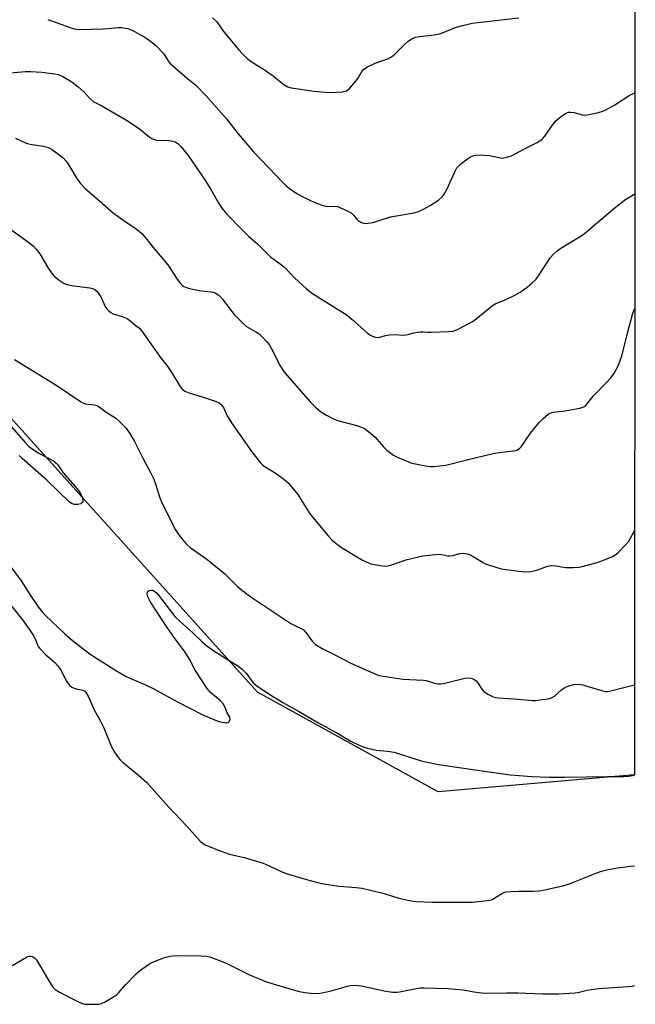
# Model space of a CAD drawing. Units: inches. Extents: x 1195770 to 1201771, y 549455 to 553457.
# Drawn here: x 1201563 to 1201770, y 550312 to 550643 of the extents above; entities that cross this region are included whole.
import ezdxf

# ---------------------------------------------------------------- set-up
doc = ezdxf.new("R2010")
doc.units = ezdxf.units.IN
doc.header["$MEASUREMENT"] = 0
doc.layers.add('NTRL-Trees', color=3, linetype='Continuous')
doc.layers.add('Undefined', color=1, linetype='Continuous')

msp = doc.modelspace()

# ---------------------------------------------------------------- linework, layer by layer
at = {"layer": 'NTRL-Trees'}
msp.add_polyline3d([(1201770.24, 551043.98, 0), (1201769.94, 550389.06, 0), (1201703.96, 550383.34, 0), (1201643.07, 550416.83, 0), (1201506.74, 550568.24, 0), (1201443.42, 550602.61, 0), (1201201.15, 550747.2, 0), (1201145.27, 550813.58, 0), (1201061.94, 550888.58, 0)], dxfattribs=at)
at = {"layer": 'Undefined'}
for points in [[(1201572.59, 550642.94, 460), (1201580.05, 550640.24, 460), (1201581.47, 550639.81, 460), (1201583.2, 550639.67, 460), (1201591.14, 550639.87, 460), (1201592.89, 550639.96, 460), (1201596.29, 550640.33, 460), (1201597.42, 550640.32, 460), (1201599.35, 550639.91, 460), (1201600.96, 550639.37, 460), (1201603.02, 550638.32, 460), (1201605.27, 550637.02, 460), (1201607.61, 550635.37, 460), (1201608.94, 550634.25, 460), (1201611.58, 550631.4, 460), (1201613.21, 550628.89, 460), (1201613.91, 550628.05, 460), (1201619.52, 550623.17, 460), (1201622.38, 550620.87, 460), (1201625.83, 550617.36, 460), (1201632.7, 550609.6, 460), (1201636.67, 550604.56, 460), (1201641.8, 550598.47, 460), (1201651.75, 550588.03, 460), (1201652.79, 550587.03, 460), (1201653.94, 550586.12, 460), (1201656.39, 550584.45, 460), (1201657.92, 550583.57, 460), (1201662.67, 550581.31, 460), (1201665.17, 550580.42, 460), (1201666.59, 550580.14, 460), (1201669.25, 550580.25, 460), (1201670.06, 550580.07, 460), (1201670.88, 550579.76, 460), (1201673.32, 550578.63, 460), (1201674.62, 550577.93, 460), (1201675.47, 550577.22, 460), (1201676.49, 550575.86, 460), (1201677.1, 550575.27, 460), (1201678.12, 550574.75, 460), (1201679.23, 550574.45, 460), (1201680.32, 550574.46, 460), (1201681.95, 550574.73, 460), (1201687.9, 550576.59, 460), (1201695.82, 550578.03, 460), (1201697.26, 550578.38, 460), (1201698.78, 550579.06, 460), (1201701.22, 550580.42, 460), (1201704, 550582.29, 460), (1201705.28, 550583.35, 460), (1201705.93, 550584.26, 460), (1201706.9, 550586.02, 460), (1201709.54, 550591.81, 460), (1201710.22, 550593.07, 460), (1201710.78, 550593.72, 460), (1201711.44, 550594.31, 460), (1201713.78, 550596.14, 460), (1201714.76, 550596.8, 460), (1201715.52, 550597.15, 460), (1201716.32, 550597.37, 460), (1201718.01, 550597.45, 460), (1201721.15, 550597.23, 460), (1201724.28, 550596.54, 460), (1201725.41, 550596.4, 460), (1201727.01, 550596.65, 460), (1201728.59, 550597.17, 460), (1201732.51, 550599.24, 460), (1201737.25, 550601.61, 460), (1201738.49, 550602.36, 460), (1201739.03, 550602.86, 460), (1201739.75, 550603.72, 460), (1201742.61, 550607.77, 460), (1201743.51, 550608.92, 460), (1201744.8, 550610.08, 460), (1201746.69, 550611.41, 460), (1201747.72, 550611.81, 460), (1201748.54, 550611.84, 460), (1201749.66, 550611.67, 460), (1201752.38, 550610.96, 460), (1201753.48, 550610.86, 460), (1201754.64, 550611.02, 460), (1201757.85, 550611.77, 460), (1201759.28, 550612.17, 460), (1201760.08, 550612.5, 460), (1201763.31, 550614.27, 460), (1201768.17, 550617.44, 460), (1201770.05, 550618.38, 460)], [(1201627.97, 550643.49, 458), (1201629.46, 550642.15, 458), (1201631.72, 550639, 458), (1201636.89, 550632.75, 458), (1201638.03, 550631.46, 458), (1201639.64, 550629.9, 458), (1201640.96, 550628.83, 458), (1201645.44, 550626.04, 458), (1201648.36, 550624.03, 458), (1201649.79, 550622.97, 458), (1201651.96, 550621.17, 458), (1201653.37, 550620.35, 458), (1201654.42, 550619.99, 458), (1201662.16, 550618.91, 458), (1201665.86, 550618.56, 458), (1201667.29, 550618.49, 458), (1201671.7, 550618.72, 458), (1201672.55, 550618.85, 458), (1201673.07, 550619.03, 458), (1201673.53, 550619.33, 458), (1201674.17, 550619.92, 458), (1201676.14, 550622.16, 458), (1201676.84, 550623.13, 458), (1201678.17, 550625.46, 458), (1201678.91, 550626.32, 458), (1201680.12, 550627.04, 458), (1201682.75, 550628.27, 458), (1201687.2, 550629.89, 458), (1201688.25, 550630.4, 458), (1201689.33, 550631.29, 458), (1201692.34, 550634.34, 458), (1201693.8, 550635.69, 458), (1201695, 550636.46, 458), (1201696.33, 550637.02, 458), (1201697.7, 550637.31, 458), (1201702.59, 550637.88, 458), (1201704.35, 550638.19, 458), (1201705.95, 550638.75, 458), (1201709.57, 550640.29, 458), (1201712.61, 550641.13, 458), (1201715.4, 550641.79, 458), (1201731.06, 550643.55, 458)], [(1201560.02, 550625.06, 462), (1201564.96, 550625.47, 462), (1201566.71, 550625.52, 462), (1201570.53, 550625.23, 462), (1201574.78, 550624.76, 462), (1201576.11, 550624.44, 462), (1201577.61, 550623.84, 462), (1201580.63, 550621.99, 462), (1201582.75, 550620.36, 462), (1201584.78, 550618.6, 462), (1201586.86, 550616.29, 462), (1201587.84, 550615.45, 462), (1201590.72, 550613.96, 462), (1201599.62, 550608.83, 462), (1201603.42, 550606.2, 462), (1201606.61, 550603.62, 462), (1201607.55, 550602.95, 462), (1201608.32, 550602.61, 462), (1201609.16, 550602.47, 462), (1201613.24, 550602.27, 462), (1201614.61, 550602.13, 462), (1201615.39, 550601.9, 462), (1201616.36, 550601.31, 462), (1201617.37, 550600.27, 462), (1201619.76, 550597.3, 462), (1201625.67, 550588.72, 462), (1201627.43, 550585.86, 462), (1201630.13, 550581.11, 462), (1201631.22, 550579.42, 462), (1201632.68, 550577.68, 462), (1201637.7, 550572.45, 462), (1201640.13, 550570.12, 462), (1201643.33, 550567.3, 462), (1201647.5, 550563.22, 462), (1201651.19, 550560.52, 462), (1201652.35, 550559.55, 462), (1201655.59, 550556.18, 462), (1201659.58, 550552.39, 462), (1201661.67, 550550.9, 462), (1201673.26, 550543.53, 462), (1201675.02, 550542.08, 462), (1201679.86, 550537.75, 462), (1201681.04, 550536.85, 462), (1201682.37, 550536.27, 462), (1201683.47, 550536.07, 462), (1201684.29, 550536.19, 462), (1201686.22, 550536.77, 462), (1201687.37, 550536.99, 462), (1201689.44, 550537.12, 462), (1201691.74, 550536.9, 462), (1201693.07, 550536.94, 462), (1201693.85, 550537.09, 462), (1201695.65, 550537.63, 462), (1201697.87, 550537.98, 462), (1201698.7, 550537.98, 462), (1201700.36, 550537.81, 462), (1201701.55, 550537.81, 462), (1201707.51, 550538.08, 462), (1201708.97, 550538.24, 462), (1201709.8, 550538.49, 462), (1201710.59, 550538.85, 462), (1201715.5, 550541.46, 462), (1201716.7, 550542.33, 462), (1201721.68, 550546.35, 462), (1201723.09, 550547.34, 462), (1201726.64, 550548.8, 462), (1201729.7, 550550.35, 462), (1201731.44, 550551.36, 462), (1201733.85, 550553.03, 462), (1201735.43, 550554.29, 462), (1201736.86, 550555.69, 462), (1201737.89, 550557.11, 462), (1201741.62, 550562.84, 462), (1201742.71, 550564.11, 462), (1201743.93, 550565.26, 462), (1201745.14, 550566.07, 462), (1201751.71, 550570.06, 462), (1201753.19, 550571.05, 462), (1201763.56, 550579.87, 462), (1201767.06, 550582.58, 462), (1201770.03, 550584.33, 462)], [(1201561.7, 550603.11, 464), (1201565.06, 550601.56, 464), (1201566.1, 550601.16, 464), (1201567.26, 550600.92, 464), (1201571.11, 550600.38, 464), (1201572.68, 550599.93, 464), (1201573.41, 550599.61, 464), (1201574.16, 550599.17, 464), (1201576.75, 550597.31, 464), (1201577.86, 550596.39, 464), (1201578.73, 550595.37, 464), (1201579.65, 550594, 464), (1201582.41, 550589.27, 464), (1201583.53, 550587.89, 464), (1201585.14, 550586.16, 464), (1201589.97, 550582.05, 464), (1201594.65, 550577.9, 464), (1201598.47, 550575.14, 464), (1201601.96, 550572.87, 464), (1201603.36, 550571.82, 464), (1201604.22, 550571.01, 464), (1201605.58, 550569.43, 464), (1201607.98, 550566.33, 464), (1201612.44, 550561.2, 464), (1201613.29, 550560, 464), (1201615.84, 550556.04, 464), (1201617.13, 550554.39, 464), (1201617.93, 550553.53, 464), (1201618.38, 550553.19, 464), (1201618.87, 550552.95, 464), (1201620.24, 550552.58, 464), (1201623.65, 550551.92, 464), (1201628.34, 550551.29, 464), (1201629.12, 550550.99, 464), (1201630.23, 550550.19, 464), (1201631.39, 550548.92, 464), (1201635.33, 550543.81, 464), (1201638.14, 550540.88, 464), (1201639.46, 550539.76, 464), (1201642.51, 550538.01, 464), (1201643.66, 550537.25, 464), (1201644.72, 550536.27, 464), (1201646.3, 550534.58, 464), (1201647.02, 550533.68, 464), (1201647.75, 550532.46, 464), (1201648.92, 550530.17, 464), (1201650.48, 550526.84, 464), (1201652.25, 550524.31, 464), (1201661.01, 550514.32, 464), (1201662.62, 550512.7, 464), (1201664.32, 550511.2, 464), (1201666.32, 550509.98, 464), (1201668.93, 550508.61, 464), (1201670.01, 550508.13, 464), (1201676.49, 550506.44, 464), (1201678.12, 550505.92, 464), (1201679.14, 550505.44, 464), (1201680.52, 550504.41, 464), (1201682.71, 550502.51, 464), (1201685.49, 550499.36, 464), (1201686.68, 550498.2, 464), (1201688.91, 550496.48, 464), (1201689.64, 550496.05, 464), (1201690.71, 550495.56, 464), (1201695.09, 550493.86, 464), (1201696.83, 550493.45, 464), (1201700.35, 550492.8, 464), (1201701.24, 550492.7, 464), (1201702.41, 550492.73, 464), (1201706.49, 550493.16, 464), (1201713.52, 550494.98, 464), (1201722.37, 550497.02, 464), (1201725.23, 550497.47, 464), (1201729.3, 550497.94, 464), (1201730.41, 550498.21, 464), (1201731.26, 550498.73, 464), (1201731.83, 550499.31, 464), (1201734.98, 550503.89, 464), (1201737.88, 550507.53, 464), (1201739.11, 550508.77, 464), (1201740.89, 550510.24, 464), (1201741.58, 550510.63, 464), (1201742.62, 550510.92, 464), (1201746.65, 550511.43, 464), (1201751.56, 550512.26, 464), (1201752.87, 550512.78, 464), (1201753.57, 550513.24, 464), (1201753.96, 550513.62, 464), (1201756.06, 550516.33, 464), (1201760.57, 550520.97, 464), (1201762.09, 550522.65, 464), (1201763.08, 550524.07, 464), (1201764.26, 550526.05, 464), (1201764.93, 550527.61, 464), (1201765.84, 550530.27, 464), (1201767.68, 550538, 464), (1201769.39, 550544.23, 464), (1201769.93, 550545.56, 464), (1201770.01, 550545.7, 464)], [(1201558.89, 550573.32, 466), (1201566.53, 550567.84, 466), (1201567.81, 550566.78, 466), (1201568.71, 550565.79, 466), (1201569.86, 550564.23, 466), (1201572.61, 550559.65, 466), (1201574.07, 550557.44, 466), (1201574.83, 550556.57, 466), (1201576.39, 550555.35, 466), (1201578.04, 550554.26, 466), (1201579.09, 550553.85, 466), (1201580.55, 550553.59, 466), (1201586.75, 550552.77, 466), (1201587.71, 550552.5, 466), (1201588.55, 550552.04, 466), (1201589.13, 550551.55, 466), (1201589.79, 550550.77, 466), (1201590.37, 550549.75, 466), (1201592.04, 550546.3, 466), (1201592.54, 550545.6, 466), (1201593.15, 550545.01, 466), (1201593.82, 550544.48, 466), (1201594.56, 550544.08, 466), (1201597.62, 550543.11, 466), (1201599.23, 550542.41, 466), (1201600.21, 550541.75, 466), (1201602.36, 550540.02, 466), (1201603.37, 550539.16, 466), (1201603.95, 550538.55, 466), (1201610.18, 550529.76, 466), (1201612.96, 550526.21, 466), (1201614.28, 550524.22, 466), (1201616.91, 550519.89, 466), (1201617.81, 550518.75, 466), (1201618.73, 550518.07, 466), (1201619.78, 550517.6, 466), (1201624.82, 550516.04, 466), (1201629.22, 550514.55, 466), (1201630.22, 550514.05, 466), (1201631.02, 550513.4, 466), (1201631.64, 550512.55, 466), (1201632.93, 550509.78, 466), (1201634.34, 550507.38, 466), (1201641.26, 550497.67, 466), (1201644.18, 550493.92, 466), (1201644.8, 550493.3, 466), (1201645.71, 550492.57, 466), (1201649.06, 550490.53, 466), (1201651.5, 550488.8, 466), (1201652.68, 550487.88, 466), (1201653.51, 550487.07, 466), (1201656.66, 550483.32, 466), (1201660.15, 550477.69, 466), (1201661.13, 550476.25, 466), (1201666.9, 550469.4, 466), (1201668.28, 550467.9, 466), (1201669.54, 550466.81, 466), (1201671.37, 550465.51, 466), (1201678.46, 550461.21, 466), (1201680.2, 550460.38, 466), (1201681.28, 550460.02, 466), (1201685.07, 550459.28, 466), (1201686.52, 550459.17, 466), (1201687.92, 550459.49, 466), (1201693.48, 550461.41, 466), (1201698.77, 550462.61, 466), (1201704, 550463.2, 466), (1201705.06, 550463.12, 466), (1201707.01, 550462.66, 466), (1201707.83, 550462.63, 466), (1201708.95, 550462.83, 466), (1201711.19, 550463.41, 466), (1201712.31, 550463.54, 466), (1201713.65, 550463.37, 466), (1201714.69, 550463.03, 466), (1201715.69, 550462.49, 466), (1201719.1, 550460.37, 466), (1201719.87, 550459.99, 466), (1201721.22, 550459.5, 466), (1201725.09, 550458.32, 466), (1201730.14, 550457.6, 466), (1201733.33, 550457.33, 466), (1201735.03, 550457.37, 466), (1201737.44, 550457.95, 466), (1201740.74, 550459.21, 466), (1201742.08, 550459.41, 466), (1201743.45, 550459.33, 466), (1201746.02, 550458.82, 466), (1201746.89, 550458.72, 466), (1201749.27, 550458.72, 466), (1201751.35, 550458.87, 466), (1201752.79, 550459.19, 466), (1201757.35, 550460.46, 466), (1201759.89, 550461.29, 466), (1201762.55, 550462.45, 466), (1201763.69, 550463.15, 466), (1201764.58, 550463.89, 466), (1201767.07, 550466.43, 466), (1201768.02, 550467.56, 466), (1201769.98, 550471.04, 466)], [(1201561.34, 550528.7, 468), (1201575.59, 550519.96, 468), (1201583.62, 550514.5, 468), (1201584.39, 550514.09, 468), (1201585.3, 550513.8, 468), (1201588.14, 550513.48, 468), (1201589.19, 550513.17, 468), (1201590.33, 550512.47, 468), (1201592.26, 550510.93, 468), (1201595.31, 550509.07, 468), (1201596.8, 550507.73, 468), (1201598.79, 550505.65, 468), (1201600.13, 550503.76, 468), (1201601.68, 550501.3, 468), (1201604.58, 550495.45, 468), (1201607.11, 550490.68, 468), (1201608.23, 550488.4, 468), (1201608.86, 550486.86, 468), (1201610.28, 550482.18, 468), (1201610.79, 550480.78, 468), (1201614.53, 550473.28, 468), (1201615.51, 550471.45, 468), (1201616.43, 550470.01, 468), (1201617.69, 550468.38, 468), (1201619.22, 550466.59, 468), (1201620.52, 550465.44, 468), (1201626.04, 550461.51, 468), (1201630.8, 550457.7, 468), (1201632.08, 550456.57, 468), (1201636.38, 550452.37, 468), (1201639.31, 550450, 468), (1201641.91, 550448.17, 468), (1201654.39, 550439.95, 468), (1201655.89, 550439.09, 468), (1201657.82, 550438.27, 468), (1201658.6, 550437.77, 468), (1201659.36, 550436.93, 468), (1201661.51, 550433.95, 468), (1201662.05, 550433.36, 468), (1201662.68, 550432.83, 468), (1201665.07, 550431.37, 468), (1201668.67, 550429.62, 468), (1201674.49, 550426.58, 468), (1201682.34, 550423.11, 468), (1201683.67, 550422.58, 468), (1201684.71, 550422.27, 468), (1201691.97, 550421.19, 468), (1201699, 550420.87, 468), (1201699.84, 550420.7, 468), (1201702.3, 550419.93, 468), (1201703.68, 550419.67, 468), (1201704.79, 550419.6, 468), (1201705.65, 550419.72, 468), (1201712.86, 550421.57, 468), (1201713.94, 550421.66, 468), (1201714.98, 550421.58, 468), (1201715.92, 550421.23, 468), (1201716.72, 550420.59, 468), (1201717.23, 550419.94, 468), (1201718.6, 550417.81, 468), (1201719.34, 550416.98, 468), (1201720.81, 550416.01, 468), (1201722.39, 550415.23, 468), (1201723.22, 550415.01, 468), (1201724.09, 550414.9, 468), (1201729.36, 550414.56, 468), (1201735.5, 550414, 468), (1201736.65, 550414.03, 468), (1201738.08, 550414.2, 468), (1201740.92, 550414.63, 468), (1201742.01, 550414.91, 468), (1201742.99, 550415.47, 468), (1201745.45, 550417.61, 468), (1201746.48, 550418.36, 468), (1201747.82, 550418.95, 468), (1201749.53, 550419.42, 468), (1201750.96, 550419.49, 468), (1201752.57, 550419.26, 468), (1201753.97, 550418.89, 468), (1201759.29, 550417.23, 468), (1201760.13, 550417.06, 468), (1201760.82, 550417.04, 468), (1201761.55, 550417.16, 468), (1201765.91, 550418.32, 468), (1201769.96, 550419.31, 468)], [(1201559.62, 550506.98, 470), (1201564.97, 550500.72, 470), (1201566.13, 550499.52, 470), (1201567.29, 550498.63, 470), (1201569.51, 550497.18, 470), (1201574.44, 550494.55, 470), (1201575.38, 550493.86, 470), (1201576, 550493.24, 470), (1201577.79, 550490.56, 470), (1201581.81, 550486.01, 470), (1201582.95, 550484.61, 470), (1201583.63, 550483.63, 470), (1201584.17, 550482.39, 470), (1201584.38, 550481.4, 470), (1201584.32, 550480.96, 470), (1201584.14, 550480.59, 470), (1201583.66, 550480.17, 470), (1201582.66, 550479.9, 470), (1201581.57, 550479.9, 470), (1201580.79, 550480.14, 470), (1201579.85, 550480.75, 470), (1201572.28, 550488.14, 470), (1201563.91, 550495.38, 470), (1201562.93, 550496.41, 470)], [(1201560.34, 550458.64, 470), (1201563.67, 550454.27, 470), (1201566.8, 550449.29, 470), (1201569.36, 550445.55, 470), (1201570.72, 550443.79, 470), (1201571.8, 550442.6, 470), (1201578.2, 550436.5, 470), (1201580.89, 550434.2, 470), (1201586.83, 550429.61, 470), (1201595.16, 550424.28, 470), (1201598.99, 550422.12, 470), (1201605.5, 550419.28, 470), (1201607.99, 550418.1, 470), (1201616.24, 550413.58, 470), (1201624.46, 550409.32, 470), (1201629.17, 550407.31, 470), (1201630.58, 550406.89, 470), (1201632.02, 550406.59, 470), (1201632.82, 550406.54, 470), (1201633.27, 550406.66, 470), (1201633.69, 550407.13, 470), (1201633.9, 550407.78, 470), (1201633.81, 550408.43, 470), (1201632.93, 550409.86, 470), (1201632.16, 550411.89, 470), (1201631.62, 550412.87, 470), (1201630.68, 550413.94, 470), (1201627.28, 550416.77, 470), (1201626.15, 550418.04, 470), (1201622.16, 550424.27, 470), (1201620.34, 550427.74, 470), (1201618.84, 550430.26, 470), (1201615.14, 550435.24, 470), (1201612.76, 550438.61, 470), (1201607, 550447.36, 470), (1201606.19, 550448.87, 470), (1201605.98, 550449.83, 470), (1201606.09, 550450.45, 470), (1201606.36, 550450.76, 470), (1201606.74, 550450.98, 470), (1201607.41, 550451.14, 470), (1201607.87, 550451.07, 470), (1201608.33, 550450.83, 470), (1201608.98, 550450.31, 470), (1201609.77, 550449.41, 470), (1201614.14, 550443.67, 470), (1201615.28, 550442.32, 470), (1201617.09, 550440.57, 470), (1201621.33, 550436.81, 470), (1201624.48, 550433.74, 470), (1201626.06, 550432.42, 470), (1201628.47, 550430.69, 470), (1201636.25, 550425.8, 470), (1201637.86, 550424.65, 470), (1201638.69, 550423.91, 470), (1201639.26, 550423.26, 470), (1201641.7, 550419.97, 470), (1201643.01, 550418.81, 470), (1201648.14, 550415.49, 470), (1201651.69, 550413.37, 470), (1201656.96, 550410.42, 470), (1201663.42, 550406.63, 470), (1201670.39, 550402.86, 470), (1201674.48, 550400.38, 470), (1201677.58, 550398.92, 470), (1201679.7, 550398.09, 470), (1201683, 550397.37, 470), (1201686.89, 550397.03, 470), (1201689.1, 550396.66, 470), (1201698.17, 550393.72, 470), (1201700.15, 550393.25, 470), (1201704.09, 550392.48, 470), (1201708.64, 550391.78, 470), (1201719.53, 550390.32, 470), (1201728.11, 550389.04, 470), (1201731.14, 550388.76, 470), (1201735.44, 550388.49, 470), (1201741.35, 550388.29, 470), (1201746.57, 550388.25, 470), (1201760.89, 550388.5, 470), (1201766.24, 550388.43, 470), (1201768.07, 550388.59, 470), (1201769.94, 550388.92, 470)], [(1201558.28, 550448.44, 472), (1201564.02, 550441.17, 472), (1201567.52, 550436.25, 472), (1201568.28, 550434.79, 472), (1201569.24, 550432.43, 472), (1201569.84, 550431.47, 472), (1201571.89, 550429.38, 472), (1201574.91, 550426.84, 472), (1201575.87, 550425.8, 472), (1201576.88, 550424.42, 472), (1201578.91, 550420.55, 472), (1201579.34, 550419.84, 472), (1201579.86, 550419.21, 472), (1201580.69, 550418.55, 472), (1201581.39, 550418.15, 472), (1201582.07, 550417.92, 472), (1201584.35, 550417.5, 472), (1201585.04, 550417.14, 472), (1201585.41, 550416.76, 472), (1201586.1, 550415.51, 472), (1201588.12, 550410.91, 472), (1201590.18, 550407.33, 472), (1201591.46, 550404.78, 472), (1201593.96, 550398.42, 472), (1201595.02, 550396.66, 472), (1201596.36, 550394.73, 472), (1201596.93, 550394.06, 472), (1201598.01, 550393.07, 472), (1201603.05, 550388.96, 472), (1201605.91, 550386.44, 472), (1201613.16, 550378.24, 472), (1201619.35, 550371.81, 472), (1201623.97, 550366.63, 472), (1201624.81, 550365.9, 472), (1201625.69, 550365.38, 472), (1201629.96, 550363.68, 472), (1201633.75, 550362.35, 472), (1201638.67, 550361.25, 472), (1201644.98, 550359.37, 472), (1201646.08, 550358.92, 472), (1201650.89, 550356.63, 472), (1201652.73, 550355.9, 472), (1201659.61, 550353.79, 472), (1201664.62, 550352.47, 472), (1201670.64, 550351.55, 472), (1201676.31, 550351.17, 472), (1201678.33, 550350.89, 472), (1201685.79, 550349.12, 472), (1201690.72, 550347.62, 472), (1201694.77, 550346.65, 472), (1201696.49, 550346.5, 472), (1201701.99, 550346.25, 472), (1201711.23, 550346.17, 472), (1201715.36, 550346.25, 472), (1201720.4, 550346.77, 472), (1201721.27, 550346.91, 472), (1201722.08, 550347.17, 472), (1201725.59, 550349.23, 472), (1201726.31, 550349.54, 472), (1201726.86, 550349.67, 472), (1201728.28, 550349.82, 472), (1201731.18, 550349.96, 472), (1201735.86, 550349.97, 472), (1201737.92, 550350.07, 472), (1201739.69, 550350.37, 472), (1201745.85, 550351.66, 472), (1201747.79, 550352.3, 472), (1201757.28, 550356.08, 472), (1201758.89, 550356.6, 472), (1201761.05, 550357.15, 472), (1201764.4, 550357.76, 472), (1201768.73, 550358.33, 472), (1201769.93, 550358.39, 472)], [(1201559.8, 550324.43, 474), (1201565.4, 550327.77, 474), (1201565.91, 550327.98, 474), (1201566.43, 550328.09, 474), (1201566.91, 550328.05, 474), (1201567.38, 550327.9, 474), (1201568.26, 550327.41, 474), (1201568.8, 550326.82, 474), (1201572.44, 550320.54, 474), (1201574.08, 550318.03, 474), (1201575.02, 550316.91, 474), (1201576.5, 550315.97, 474), (1201582.88, 550312.69, 474), (1201584.24, 550312.1, 474), (1201585.08, 550311.93, 474), (1201586.84, 550311.88, 474), (1201589.78, 550311.96, 474), (1201590.63, 550312.11, 474), (1201591.69, 550312.57, 474), (1201594.48, 550314.24, 474), (1201595.67, 550315.09, 474), (1201596.46, 550315.88, 474), (1201598.81, 550318.54, 474), (1201602.33, 550322.12, 474), (1201603.87, 550323.42, 474), (1201606.41, 550325.29, 474), (1201607.15, 550325.72, 474), (1201608.19, 550326.19, 474), (1201612.18, 550327.73, 474), (1201613.86, 550328.09, 474), (1201615.88, 550328.29, 474), (1201624.18, 550328.2, 474), (1201625.91, 550328.07, 474), (1201627.09, 550327.83, 474), (1201632.37, 550325.85, 474), (1201640.48, 550321.84, 474), (1201646.19, 550319.41, 474), (1201648.74, 550318.6, 474), (1201656.68, 550316.33, 474), (1201659.06, 550315.81, 474), (1201661.07, 550315.59, 474), (1201663.44, 550315.52, 474), (1201664.86, 550315.69, 474), (1201667.91, 550316.37, 474), (1201673.36, 550318.01, 474), (1201674.4, 550318.2, 474), (1201675.5, 550318.27, 474), (1201676.88, 550318.24, 474), (1201677.98, 550318.11, 474), (1201686.33, 550316.26, 474), (1201688.6, 550316.01, 474), (1201690.03, 550315.99, 474), (1201690.87, 550316.07, 474), (1201696.55, 550317.22, 474), (1201698, 550317.43, 474), (1201699.18, 550317.47, 474), (1201707.32, 550317.2, 474), (1201709.61, 550317.02, 474), (1201712.45, 550316.7, 474), (1201715.87, 550316.04, 474), (1201719.37, 550315.63, 474), (1201727.06, 550315.75, 474), (1201730.83, 550315.69, 474), (1201739.09, 550315.36, 474), (1201744.41, 550315.44, 474), (1201750.03, 550315.7, 474), (1201751.39, 550315.93, 474), (1201754.01, 550316.68, 474), (1201755.41, 550316.9, 474), (1201757.97, 550317.16, 474), (1201769.27, 550318.03, 474), (1201769.91, 550318.2, 474)]]:
    msp.add_polyline3d(points, dxfattribs=at)

doc.saveas('drawing.dxf')
